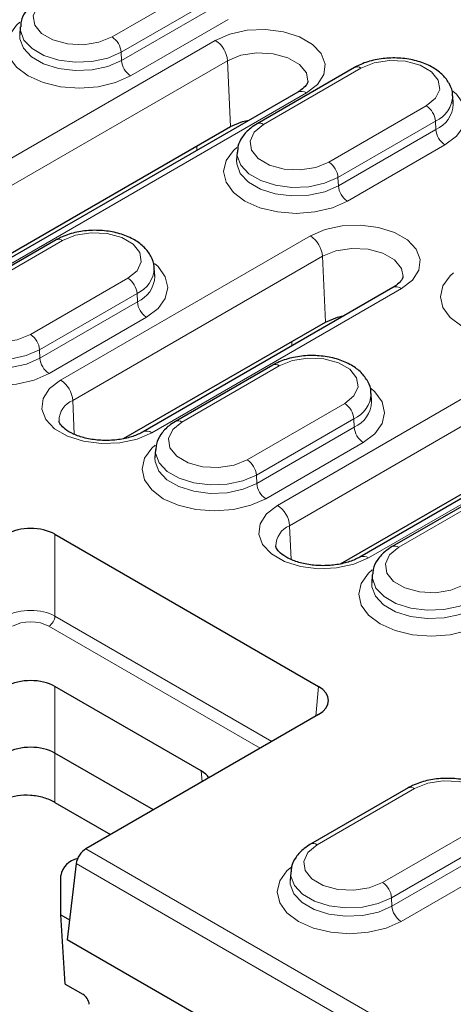
# Model space of a CAD drawing. Units: millimetres. Extents: x 0 to 420, y 0 to 297.
# Drawn here: x 219 to 224, y 111 to 122 of the extents above; entities that cross this region are included whole.
import ezdxf

# ---------------------------------------------------------------- set-up
doc = ezdxf.new("R2010")
doc.units = ezdxf.units.MM

msp = doc.modelspace()

# ---------------------------------------------------------------- linework, layer by layer
at = {"color": 8, "linetype": 'Continuous', "lineweight": 18}
for p, q in [((221.0615, 122.6012), (219.9302, 121.948)), ((220.0361, 121.7708), (221.1675, 122.424)), ((221.1717, 122.327), (220.0404, 121.6739)), ((220.1463, 121.4967), (221.2777, 122.1498)), ((221.1293, 121.9089), (214.129, 117.8676)), ((220.0361, 121.7708), (220.0404, 121.6739)), ((214.2702, 117.6313), (221.2706, 121.6726)), ((221.2706, 121.6726), (221.3043, 120.9097)), ((221.6885, 120.933), (222.8198, 121.5861)), ((215.186, 117.2574), (222.1864, 121.2986)), ((223.5788, 121.148), (222.4475, 120.4948)), ((222.5534, 120.3176), (223.6848, 120.9707)), ((223.6848, 120.9707), (223.689, 120.8738)), ((223.689, 120.8738), (222.5577, 120.2207)), ((220.9145, 120.6846), (220.9145, 120.632)), ((222.6636, 120.0435), (223.795, 120.6966)), ((222.5534, 120.3176), (222.5577, 120.2207)), ((222.2324, 119.6392), (219.3333, 117.9656)), ((218.2236, 118.9328), (219.355, 119.5859)), ((219.4745, 117.7293), (222.3736, 119.403)), ((222.3736, 119.403), (222.4074, 118.64)), ((220.114, 119.1478), (218.9826, 118.4946)), ((219.0886, 118.3174), (220.2199, 118.9705)), ((220.2199, 118.9705), (220.2242, 118.8736)), ((220.3903, 117.3554), (223.2895, 119.029)), ((220.2242, 118.8736), (219.0929, 118.2205)), ((221.8506, 116.5124), (225.8104, 118.7983)), ((219.1988, 118.0433), (220.3301, 118.6964)), ((225.9516, 118.5621), (221.9918, 116.2761)), ((222.0175, 118.415), (222.0175, 118.3624)), ((219.0886, 118.3174), (219.0929, 118.2205)), ((226.8674, 118.1881), (222.9076, 115.9022)), ((220.7409, 117.4796), (221.8723, 118.1327)), ((219.4745, 117.7293), (219.4919, 117.3368)), ((222.6313, 117.6946), (221.4999, 117.0414)), ((221.6059, 116.8642), (222.7372, 117.5173)), ((222.7372, 117.5173), (222.7415, 117.4204)), ((222.7415, 117.4204), (221.6102, 116.7673)), ((221.7161, 116.59), (222.8474, 117.2432)), ((221.6059, 116.8642), (221.6102, 116.7673)), ((224.3896, 116.6795), (223.2582, 116.0264)), ((221.9918, 116.2761), (222.0092, 115.8836)), ((219.2674, 116.1772), (219.2674, 115.2275)), ((219.2674, 115.2275), (221.7869, 113.773)), ((221.6492, 113.6936), (219.1968, 115.1093)), ((219.2674, 114.4113), (219.2674, 113.6375)), ((222.2958, 114.0668), (222.327, 114.411)), ((219.2674, 113.6375), (219.2674, 113.0648)), ((220.9767, 113.3053), (220.9653, 113.4311)), ((223.4421, 113.2261), (222.3107, 112.573)), ((223.0697, 112.1348), (224.2011, 112.7879)), ((224.307, 112.6107), (223.1756, 111.9576)), ((219.6251, 112.5251), (252.8909, 93.3212)), ((223.1799, 111.8607), (224.3113, 112.5138)), ((252.7852, 93.1484), (219.5144, 112.3552)), ((224.4172, 112.3366), (223.2858, 111.6834)), ((223.1756, 111.9576), (223.1799, 111.8607))]:
    msp.add_line(p, q, dxfattribs=at)
at = {"color": 7, "linetype": 'Continuous', "lineweight": 25}
for p, q in [((218.8647, 122.0657), (218.8586, 121.9714)), ((222.7448, 121.5936), (221.6135, 120.9404)), ((222.0864, 121.3085), (215.086, 117.2673)), ((223.8914, 121.1713), (223.8854, 121.2657)), ((214.8598, 117.1893), (221.3043, 120.9097)), ((221.382, 120.6125), (221.3759, 120.5182)), ((219.28, 119.5934), (218.1487, 118.9402)), ((220.4266, 119.1711), (220.4205, 119.2655)), ((223.1895, 119.0389), (220.2903, 117.3653)), ((220.0641, 117.2873), (222.4074, 118.64)), ((226.7674, 118.198), (222.8076, 115.9121)), ((221.7973, 118.1401), (220.666, 117.487)), ((222.9439, 117.7179), (222.9378, 117.8123)), ((222.5814, 115.8341), (225.9853, 117.7991)), ((220.4344, 117.1591), (220.4284, 117.0648)), ((224.3146, 116.6869), (223.1833, 116.0338)), ((219.2674, 116.1772), (222.327, 114.411)), ((222.9517, 115.7059), (222.9457, 115.6116)), ((220.9653, 113.4311), (219.2674, 114.4113)), ((222.327, 114.0849), (219.6251, 112.5251)), ((220.4098, 112.9781), (219.2674, 113.6375)), ((223.3671, 113.2335), (222.2357, 112.5804)), ((219.2674, 113.0648), (219.9137, 112.6917)), ((219.5144, 112.3552), (219.4092, 111.472)), ((219.3345, 111.76), (219.3345, 112.2149)), ((222.0042, 112.2525), (221.9981, 112.1582)), ((219.3869, 110.956), (219.3345, 111.76)), ((219.3345, 111.76), (219.4365, 111.7011)), ((252.7849, 92.2046), (219.4092, 111.472)), ((219.3869, 110.956), (219.5913, 110.838))]:
    msp.add_line(p, q, dxfattribs=at)
at = {"color": 8, "linetype": 'Continuous', "lineweight": 18, "flags": 128}
for points in [[(219.9302, 121.948), (219.7775, 121.8863), (219.5974, 121.8585), (219.4118, 121.8679), (219.2428, 121.9133), (219.111, 121.9894), (219.0323, 122.0869), (219.016, 122.1941), (219.0643, 122.2981), (219.1712, 122.3862)], [(218.86, 122.1189), (218.8212, 122.0836), (218.737, 121.9664), (218.7083, 121.8405), (218.737, 121.7147), (218.8212, 121.5974), (218.955, 121.4967), (219.1295, 121.4194), (219.3327, 121.3708), (219.5507, 121.3542), (219.7687, 121.3708), (219.9718, 121.4194), (220.1463, 121.4967)], [(218.8647, 122.066), (218.8659, 122.0228), (218.9075, 121.9126), (219.0011, 121.8136), (219.1393, 121.7338), (219.3108, 121.6797), (219.5017, 121.6558), (219.6966, 121.6638), (219.8797, 121.7032), (220.0361, 121.7708)], [(220.0404, 121.6739), (219.8826, 121.6057), (219.6979, 121.5659), (219.5013, 121.5578), (219.3086, 121.582), (219.1356, 121.6365), (218.9963, 121.717), (218.9018, 121.8169), (218.8599, 121.9281), (218.8586, 121.9713)], [(222.1864, 121.2986), (222.3139, 121.397), (222.3882, 121.512), (222.4034, 121.6345), (222.3582, 121.7545), (222.2562, 121.8623), (222.1058, 121.9492), (221.919, 122.008), (221.7112, 122.0341), (221.499, 122.0254), (221.2996, 121.9825), (221.1293, 121.9089)], [(221.2706, 121.6726), (221.4264, 121.7356), (221.6101, 121.764), (221.7996, 121.7544), (221.972, 121.708), (222.1065, 121.6303), (222.1869, 121.5308), (222.2052, 121.437)], [(222.8198, 121.5861), (222.9725, 121.6478), (223.1526, 121.6757), (223.3382, 121.6663), (223.5072, 121.6208), (223.639, 121.5448), (223.7177, 121.4472), (223.734, 121.34), (223.6857, 121.2361), (223.5788, 121.148)], [(223.795, 120.6966), (223.9288, 120.7973), (224.013, 120.9146), (224.0417, 121.0404), (224.013, 121.1663), (223.9288, 121.2836), (223.8872, 121.3211)], [(222.4475, 120.4948), (222.2948, 120.4331), (222.1147, 120.4053), (221.9291, 120.4147), (221.7601, 120.4601), (221.6283, 120.5362), (221.5496, 120.6337), (221.5333, 120.7409), (221.5816, 120.8449), (221.6885, 120.933)], [(221.3773, 120.6657), (221.3385, 120.6304), (221.2543, 120.5132), (221.2256, 120.3873), (221.2543, 120.2614), (221.3385, 120.1442), (221.4723, 120.0435), (221.6468, 119.9662), (221.85, 119.9176), (222.068, 119.901), (222.286, 119.9176), (222.4891, 119.9662), (222.6636, 120.0435)], [(221.382, 120.6128), (221.3832, 120.5696), (221.4248, 120.4594), (221.5184, 120.3604), (221.6566, 120.2806), (221.8281, 120.2265), (222.019, 120.2026), (222.2139, 120.2106), (222.397, 120.25), (222.5534, 120.3176)], [(222.5577, 120.2207), (222.3999, 120.1525), (222.2152, 120.1127), (222.0186, 120.1046), (221.8259, 120.1288), (221.6529, 120.1833), (221.5136, 120.2638), (221.4191, 120.3637), (221.3772, 120.4749), (221.3759, 120.5181)], [(223.2895, 119.029), (223.4169, 119.1273), (223.4913, 119.2424), (223.5065, 119.3649), (223.4612, 119.4849), (223.3593, 119.5927), (223.2089, 119.6796), (223.0221, 119.7384), (222.8143, 119.7645), (222.6021, 119.7558), (222.4027, 119.7128), (222.2324, 119.6392)], [(219.355, 119.5859), (219.5077, 119.6476), (219.6877, 119.6755), (219.8734, 119.6661), (220.0423, 119.6206), (220.1741, 119.5446), (220.2529, 119.447), (220.2692, 119.3398), (220.2209, 119.2359), (220.114, 119.1478)], [(222.3736, 119.403), (222.5295, 119.4659), (222.7132, 119.4944), (222.9027, 119.4848), (223.0751, 119.4384), (223.2096, 119.3607), (223.29, 119.2612), (223.3083, 119.1673)], [(220.3301, 118.6964), (220.464, 118.7971), (220.5482, 118.9144), (220.5769, 119.0402), (220.5482, 119.1661), (220.464, 119.2834), (220.4224, 119.3209)], [(223.8946, 119.2125), (223.8558, 119.1772), (223.7716, 119.06), (223.7429, 118.9341), (223.7716, 118.8082), (223.8558, 118.691), (223.9896, 118.5902), (224.1641, 118.513), (224.3673, 118.4644), (224.5853, 118.4478), (224.8033, 118.4644), (225.0064, 118.513), (225.1809, 118.5902)], [(218.9826, 118.4946), (218.83, 118.4329), (218.6499, 118.4051), (218.4642, 118.4145), (218.2953, 118.4599), (218.1635, 118.536), (218.0847, 118.6335), (218.0685, 118.7407), (218.1167, 118.8447), (218.2236, 118.9328)], [(217.9125, 118.6655), (217.8737, 118.6302), (217.7895, 118.513), (217.7608, 118.3871), (217.7895, 118.2612), (217.8737, 118.144), (218.0075, 118.0433), (218.182, 117.966), (218.3851, 117.9174), (218.6031, 117.9008), (218.8212, 117.9174), (219.0243, 117.966), (219.1988, 118.0433)], [(217.9171, 118.6126), (217.9184, 118.5694), (217.9599, 118.4592), (218.0536, 118.3602), (218.1917, 118.2804), (218.3632, 118.2263), (218.5542, 118.2024), (218.7491, 118.2104), (218.9321, 118.2498), (219.0886, 118.3174)], [(219.0929, 118.2205), (218.935, 118.1523), (218.7504, 118.1125), (218.5537, 118.1044), (218.3611, 118.1286), (218.1881, 118.1831), (218.0487, 118.2636), (217.9543, 118.3635), (217.9124, 118.4747), (217.9111, 118.5179)], [(221.8723, 118.1327), (222.025, 118.1944), (222.205, 118.2223), (222.3907, 118.2129), (222.5596, 118.1674), (222.6914, 118.0913), (222.7702, 117.9938), (222.7865, 117.8866), (222.7382, 117.7827), (222.6313, 117.6946)], [(219.3333, 117.9656), (219.2058, 117.8673), (219.1314, 117.7522), (219.1163, 117.6297), (219.1615, 117.5097), (219.2634, 117.4019), (219.4139, 117.3151), (219.6006, 117.2562), (219.8085, 117.2301), (220.0207, 117.2389), (220.22, 117.2818), (220.3903, 117.3554)], [(222.8474, 117.2432), (222.9813, 117.3439), (223.0655, 117.4612), (223.0942, 117.587), (223.0655, 117.7129), (222.9813, 117.8302), (222.9397, 117.8677)], [(221.4999, 117.0414), (221.3473, 116.9797), (221.1672, 116.9519), (220.9815, 116.9612), (220.8126, 117.0067), (220.6808, 117.0828), (220.602, 117.1803), (220.5858, 117.2875), (220.634, 117.3915), (220.7409, 117.4796)], [(220.4298, 117.2123), (220.391, 117.177), (220.3068, 117.0598), (220.2781, 116.9339), (220.3068, 116.808), (220.391, 116.6908), (220.5248, 116.59), (220.6993, 116.5128), (220.9024, 116.4642), (221.1204, 116.4476), (221.3385, 116.4642), (221.5416, 116.5128), (221.7161, 116.59)], [(220.4344, 117.1594), (220.4357, 117.1162), (220.4772, 117.0059), (220.5709, 116.9069), (220.709, 116.8272), (220.8805, 116.7731), (221.0715, 116.7492), (221.2664, 116.7572), (221.4494, 116.7966), (221.6059, 116.8642)], [(221.6102, 116.7673), (221.4523, 116.6991), (221.2677, 116.6593), (221.071, 116.6512), (220.8784, 116.6754), (220.7054, 116.7299), (220.566, 116.8104), (220.4716, 116.9103), (220.4297, 117.0214), (220.4284, 117.0647)], [(222.9076, 115.9022), (222.7373, 115.8286), (222.538, 115.7857), (222.3258, 115.7769), (222.1179, 115.803), (221.9312, 115.8619), (221.7807, 115.9487), (221.6788, 116.0565), (221.6336, 116.1765), (221.6487, 116.299), (221.7231, 116.4141), (221.8506, 116.5124)], [(223.2582, 116.0264), (223.1513, 115.9382), (223.1031, 115.8343), (223.1193, 115.7271), (223.1981, 115.6296), (223.3299, 115.5535), (223.4988, 115.508), (223.6845, 115.4987), (223.8646, 115.5265), (224.0172, 115.5882)], [(224.2334, 115.1368), (224.0589, 115.0596), (223.8558, 115.011), (223.6377, 114.9944), (223.4197, 115.011), (223.2166, 115.0596), (223.0421, 115.1368), (222.9083, 115.2376), (222.8241, 115.3548), (222.7954, 115.4807), (222.8241, 115.6065), (222.9083, 115.7238), (222.9515, 115.7627)], [(224.1232, 115.411), (223.9667, 115.3434), (223.7837, 115.304), (223.5888, 115.2959), (223.3978, 115.3199), (223.2263, 115.374), (223.0882, 115.4537), (222.9945, 115.5527), (222.953, 115.663), (222.9523, 115.7129)], [(222.9456, 115.6105), (222.947, 115.5682), (222.9889, 115.457), (223.0833, 115.3572), (223.2227, 115.2767), (223.3957, 115.2222), (223.5883, 115.198), (223.785, 115.2061), (223.9696, 115.2459), (224.1275, 115.3141)], [(224.2011, 112.7879), (224.308, 112.8761), (224.3562, 112.98), (224.34, 113.0872), (224.2612, 113.1847), (224.1294, 113.2608), (223.9605, 113.3063), (223.7748, 113.3157), (223.5948, 113.2878), (223.4421, 113.2261)], [(222.3107, 112.573), (222.2038, 112.4848), (222.1556, 112.3809), (222.1718, 112.2737), (222.2506, 112.1762), (222.3824, 112.1001), (222.5513, 112.0546), (222.737, 112.0453), (222.917, 112.0731), (223.0697, 112.1348)], [(223.2858, 111.6834), (223.1114, 111.6062), (222.9082, 111.5576), (222.6902, 111.541), (222.4722, 111.5576), (222.269, 111.6062), (222.0946, 111.6834), (221.9607, 111.7841), (221.8766, 111.9014), (221.8479, 112.0273), (221.8766, 112.1531), (221.9607, 112.2704), (222.004, 112.3093)], [(223.1756, 111.9576), (223.0192, 111.89), (222.8361, 111.8506), (222.6412, 111.8425), (222.4503, 111.8665), (222.2788, 111.9206), (222.1407, 112.0003), (222.047, 112.0993), (222.0055, 112.2096), (222.0048, 112.2595)], [(221.9981, 112.1571), (221.9994, 112.1148), (222.0413, 112.0036), (222.1358, 111.9038), (222.2752, 111.8233), (222.4482, 111.7688), (222.6408, 111.7446), (222.8374, 111.7527), (223.0221, 111.7925), (223.1799, 111.8607)]]:
    msp.add_lwpolyline(points, dxfattribs=at)
at = {"color": 7, "linetype": 'Continuous', "lineweight": 25, "flags": 128}
for points in [[(221.3043, 120.9097), (221.4465, 120.9672), (221.5235, 120.9836)], [(222.4074, 118.64), (222.5496, 118.6975), (222.6265, 118.714)]]:
    msp.add_lwpolyline(points, dxfattribs=at)
at = {"color": 8, "linetype": 'Continuous', "lineweight": 18}
for centre, radius, start, end in [((219.8046, 121.7527), 0.2322, 4.46649, 57.26592), ((220.9619, 121.6485), 0.3096, 4.46649, 57.26592), ((220.2718, 121.692), 0.2322, 184.46649, 237.26592), ((222.7763, 121.5284), 0.0724, 52.95922, 115.73033), ((222.1279, 121.2186), 0.0991, 53.89164, 114.7979), ((223.5515, 121.277), 0.334, 293.50508, 358.0413), ((223.4533, 120.9527), 0.2322, 4.46649, 57.26592), ((223.554, 121.1835), 0.3379, 293.55669, 357.4692), ((221.6447, 120.8729), 0.0744, 53.89506, 114.75987), ((223.9205, 120.8919), 0.2322, 184.46649, 237.26592), ((222.3219, 120.2995), 0.2322, 4.46649, 57.26592), ((222.7891, 120.2388), 0.2322, 184.46649, 237.26592), ((222.065, 119.3788), 0.3096, 4.46649, 57.26592), ((219.3114, 119.5282), 0.0724, 52.95922, 115.73033), ((220.0867, 119.2768), 0.334, 293.50508, 358.0413), ((219.9885, 118.9525), 0.2322, 4.46649, 57.26592), ((220.0892, 119.1833), 0.3379, 293.55669, 357.4692), ((223.2313, 118.952), 0.0965, 52.95922, 115.73033), ((220.4557, 118.8917), 0.2322, 184.46649, 237.26592), ((218.8571, 118.2993), 0.2322, 4.46649, 57.26592), ((219.3243, 118.2386), 0.2322, 184.46649, 237.26592), ((221.8287, 118.075), 0.0724, 52.95922, 115.73033), ((219.1659, 117.7052), 0.3096, 4.46649, 57.26592), ((222.604, 117.8236), 0.334, 293.50508, 358.0413), ((219.5718, 117.4909), 0.2575, 112.20191, 178.85897), ((222.6065, 117.7301), 0.3379, 293.55669, 357.4692), ((222.5058, 117.4993), 0.2322, 4.46649, 57.26592), ((220.6971, 117.4195), 0.0744, 53.89506, 114.75987), ((220.3322, 117.2784), 0.0964, 52.94793, 115.84445), ((222.973, 117.4385), 0.2322, 184.46649, 237.26592), ((221.3744, 116.8461), 0.2322, 4.46649, 57.26592), ((221.8416, 116.7853), 0.2322, 184.46649, 237.26592), ((221.6832, 116.252), 0.3096, 4.46649, 57.26592), ((222.0887, 116.0381), 0.257, 112.15306, 179.34468), ((223.2144, 115.9663), 0.0744, 53.89506, 114.75987), ((222.8491, 115.8217), 0.0995, 53.95559, 114.09058), ((219.1131, 115.2395), 0.1548, 302.73408, 355.53351), ((223.3985, 113.1684), 0.0724, 52.95922, 115.73033), ((222.2669, 112.5129), 0.0744, 53.89506, 114.75987), ((222.9442, 111.9395), 0.2322, 4.46649, 57.26592), ((223.4114, 111.8787), 0.2322, 184.46649, 237.26592)]:
    msp.add_arc(centre, radius, start, end, dxfattribs=at)
at = {"color": 7, "linetype": 'Continuous', "lineweight": 25}
msp.add_arc((219.5805, 112.1682), 0.2504, 101.39543, 169.26206, dxfattribs=at)
for centre, major_axis, ratio, start_param, end_param in [((218.985, 116.0133), (0.4, 0), 0.5788711, 0.7867677, 2.354825), ((218.985, 114.2473), (0.4, 0), 0.5788711, 0.7867677, 2.354825), ((222.043, 114.2479), (0.4011, 0), 0.5757087, 5.4991567, 7.0672139), ((218.985, 113.4736), (0.4, 0), 0.5788711, 0.7867677, 2.354825), ((220.6813, 113.2681), (0.4011, 0), 0.5757087, 0.3669995, 0.7840286), ((219.6196, 112.4058), (0.0806, 0.1266), 0.5464135, 0.8088975, 2.2924274), ((219.595, 110.7585), (-0.0537, 0.0844), 0.5464135, 3.9558513, 5.4742878)]:
    msp.add_ellipse(centre, major_axis=major_axis, ratio=ratio, start_param=start_param, end_param=end_param, dxfattribs=at)
at = {"color": 8, "linetype": 'Continuous', "lineweight": 18}
for centre, major_axis, ratio in [((218.985, 115.068), (0.4, 0), 0.5629922), ((218.985, 114.9864), (0.3, 0), 0.5788711)]:
    msp.add_ellipse(centre, major_axis=major_axis, ratio=ratio, start_param=0.7867677, end_param=2.354825, dxfattribs=at)
at = {"color": 7, "linetype": 'Continuous', "lineweight": 25}
for points, knots in [([(219.0962, 122.3936), (219.0709, 122.3776), (219.0042, 122.3354), (218.9248, 122.2487), (218.8719, 122.15), (218.8707, 122.0868), (218.8703, 122.0654)], [0, 0, 0, 0, 0.20253283, 0.53356505, 0.84194935, 1, 1, 1, 1]), ([(223.8828, 121.2653), (223.8833, 121.2707), (223.8877, 121.3183), (223.8504, 121.4057), (223.774, 121.5115), (223.6573, 121.5984), (223.5076, 121.6637), (223.3316, 121.7017), (223.1445, 121.7084), (222.9608, 121.6828), (222.8284, 121.6388), (222.7623, 121.603), (222.7448, 121.5936)], [0, 0, 0, 0, 0.0136822, 0.1205687, 0.2263586, 0.3388733, 0.4595055, 0.5829809, 0.7062355, 0.8299593, 0.9552574, 1, 1, 1, 1]), ([(222.2034, 121.4366), (222.2036, 121.433), (222.2043, 121.4223), (222.1879, 121.3895), (222.1425, 121.3433), (222.0999, 121.3169), (222.0864, 121.3085)], [0, 0, 0, 0, 0.1757834, 0.5185294, 0.847639, 1, 1, 1, 1]), ([(221.6135, 120.9404), (221.5882, 120.9244), (221.5215, 120.8822), (221.4421, 120.7955), (221.3892, 120.6968), (221.388, 120.6336), (221.3876, 120.6121)], [0, 0, 0, 0, 0.2025328, 0.533565, 0.8419494, 1, 1, 1, 1]), ([(220.4179, 119.2651), (220.4184, 119.2705), (220.4228, 119.3181), (220.3856, 119.4055), (220.3092, 119.5113), (220.1925, 119.5982), (220.0427, 119.6635), (219.8668, 119.7015), (219.6796, 119.7082), (219.496, 119.6826), (219.3636, 119.6386), (219.2974, 119.6028), (219.28, 119.5934)], [0, 0, 0, 0, 0.01368215, 0.12056866, 0.22635863, 0.33887334, 0.45950554, 0.58298086, 0.70623547, 0.82995935, 0.95525742, 1, 1, 1, 1]), ([(223.3065, 119.167), (223.3067, 119.1634), (223.3074, 119.1526), (223.291, 119.1199), (223.2456, 119.0737), (223.203, 119.0473), (223.1895, 119.0389)], [0, 0, 0, 0, 0.1757834, 0.5185294, 0.847639, 1, 1, 1, 1]), ([(222.9352, 117.8119), (222.9357, 117.8173), (222.9401, 117.8649), (222.9029, 117.9523), (222.8265, 118.0581), (222.7098, 118.1449), (222.56, 118.2103), (222.3841, 118.2483), (222.1969, 118.255), (222.0133, 118.2294), (221.8809, 118.1854), (221.8147, 118.1496), (221.7973, 118.1401)], [0, 0, 0, 0, 0.0136822, 0.1205687, 0.2263586, 0.3388733, 0.4595055, 0.5829809, 0.7062355, 0.8299593, 0.9552574, 1, 1, 1, 1]), ([(220.2903, 117.3653), (220.2722, 117.3556), (220.2189, 117.3273), (220.1029, 117.2892), (219.9443, 117.2645), (219.776, 117.2648), (219.6153, 117.2902), (219.4786, 117.337), (219.3792, 117.3962), (219.3265, 117.4538), (219.3145, 117.4816), (219.3157, 117.4919), (219.316, 117.4946)], [0, 0, 0, 0, 0.0576965, 0.16952258, 0.28363571, 0.39935346, 0.51524189, 0.6293249, 0.74047655, 0.84927331, 0.96004065, 1, 1, 1, 1]), ([(220.666, 117.487), (220.6406, 117.471), (220.574, 117.4288), (220.4946, 117.3421), (220.4417, 117.2434), (220.4404, 117.1802), (220.44, 117.1587)], [0, 0, 0, 0, 0.2025328, 0.533565, 0.8419494, 1, 1, 1, 1]), ([(222.8076, 115.9121), (222.7895, 115.9024), (222.7362, 115.8741), (222.6202, 115.836), (222.4616, 115.8113), (222.2933, 115.8115), (222.1326, 115.837), (221.9959, 115.8838), (221.8965, 115.943), (221.8438, 116.0006), (221.8318, 116.0282), (221.833, 116.0384), (221.8332, 116.0409)], [0, 0, 0, 0, 0.0578236, 0.1698959, 0.2842603, 0.4002328, 0.5163765, 0.6307107, 0.7421071, 0.8511434, 0.9621547, 1, 1, 1, 1]), ([(223.1833, 116.0338), (223.1579, 116.0178), (223.0912, 115.9756), (223.0121, 115.8889), (222.9599, 115.7931), (222.9584, 115.7329), (222.958, 115.7146)], [0, 0, 0, 0, 0.2071882, 0.5458295, 0.8613024, 1, 1, 1, 1]), ([(224.5044, 112.8972), (224.5052, 112.9053), (224.5103, 112.9556), (224.4729, 113.0457), (224.3962, 113.1515), (224.2796, 113.2383), (224.1298, 113.3037), (223.9538, 113.3416), (223.7667, 113.3484), (223.5831, 113.3228), (223.4507, 113.2788), (223.3845, 113.243), (223.3671, 113.2335)], [0, 0, 0, 0, 0.0203984, 0.1265571, 0.2316267, 0.3433752, 0.463186, 0.5858205, 0.7082358, 0.8311172, 0.9555621, 1, 1, 1, 1]), ([(219.2674, 113.0648), (219.2487, 113.0756), (219.2285, 113.0855), (219.185, 113.1037), (219.1615, 113.112), (219.113, 113.1263), (219.0881, 113.1322), (219.0368, 113.1417), (219.0104, 113.1451), (218.9324, 113.1511), (218.8801, 113.1493), (218.7843, 113.1336), (218.7398, 113.1195), (218.7025, 113.0998)], [0, 0, 0, 0, 0.125, 0.125, 0.25, 0.25, 0.375, 0.375, 0.5, 0.5, 0.75, 0.75, 1, 1, 1, 1]), ([(222.2357, 112.5804), (222.2104, 112.5644), (222.1437, 112.5222), (222.0646, 112.4354), (222.0124, 112.3397), (222.0109, 112.2795), (222.0105, 112.2612)], [0, 0, 0, 0, 0.2071882, 0.5458295, 0.8613024, 1, 1, 1, 1])]:
    msp.add_open_spline(points, degree=3, knots=knots, dxfattribs=at)

doc.saveas('drawing.dxf')
